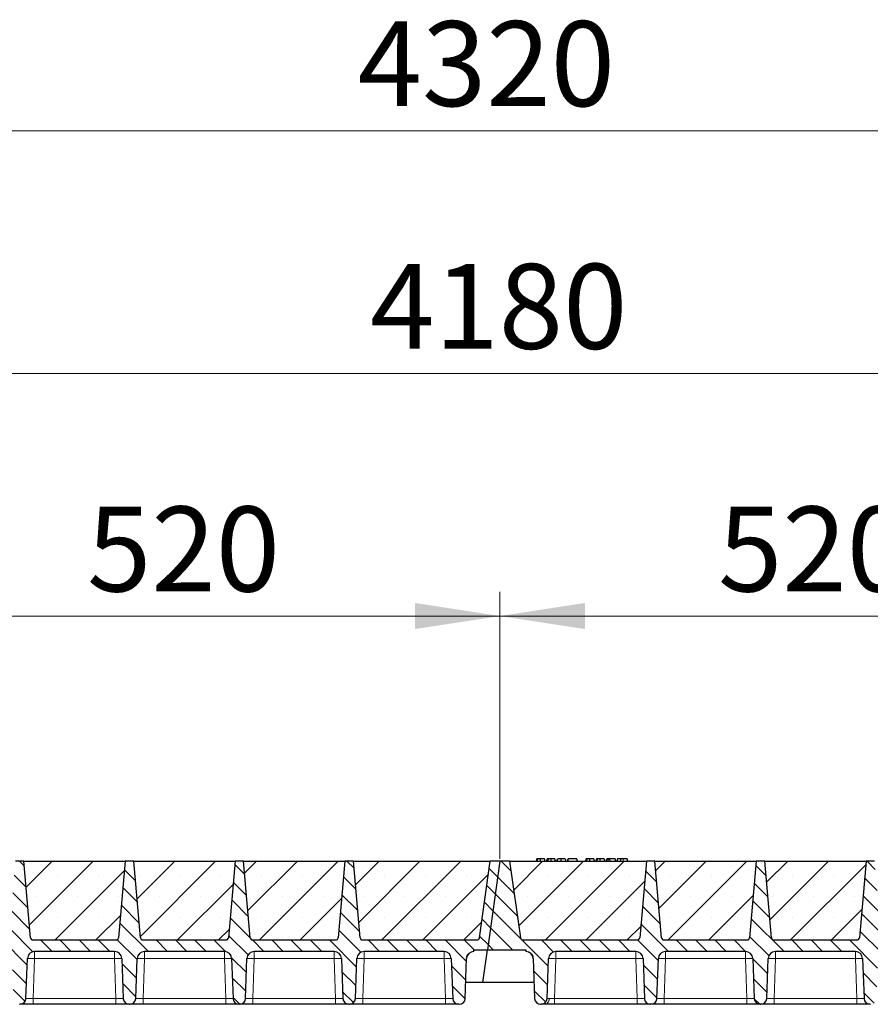
# Model space of a CAD drawing. Units: millimetres. Extents: x 0 to 420, y 0 to 297.
# Drawn here: x 247 to 282, y 207 to 247 of the extents above; entities that cross this region are included whole.
import ezdxf

# ---------------------------------------------------------------- set-up
doc = ezdxf.new("R2010")
doc.units = ezdxf.units.MM
doc.styles.add('SLDTEXTSTYLE0', font='TXT', dxfattribs={"width": 0.605})
doc.dimstyles.new('SLDDIMSTYLE0', dxfattribs={"dimtxt": 3.5, "dimasz": 3.5, "dimexe": 0, "dimexo": 0.0625, "dimgap": 0.875, "dimtad": 1, "dimlfac": 20, "dimrnd": 1e-09, "dimzin": 12, "dimdsep": 46, "dimtxsty": 'SLDTEXTSTYLE0', "dimsah": 1, "dimcen": 0.09, "dimadec": 0, "dimazin": 3, "dimtfac": 1, "dimtdec": 3, "dimtofl": 0, "dimtmove": 0, "dimatfit": 3, "dimfxl": 0, "dimfrac": 2, "dimtolj": 1, "dimtzin": 12, "dimarcsym": 0})
pattern_1 = [(135, (0, 0), (-0.396875, -0.396875), [])]

# ---------------------------------------------------------------- blocks, each defined once
blk = doc.blocks.new('_D_3')
at = {"color": 7, "linetype": 'Continuous', "lineweight": 0}
for p, q in [((240.594, 212.886), (240.594, 223.886)), ((266.594, 212.886), (266.594, 223.886)), ((240.594, 222.886), (266.594, 222.886))]:
    blk.add_line(p, q, dxfattribs=at)
at = {"color": 7, "linetype": 'Continuous', "lineweight": 18}
for points in [[(240.594, 222.886), (244.094, 222.348), (244.094, 223.425)], [(266.594, 222.886), (263.094, 223.425), (263.094, 222.348)]]:
    blk.add_solid(points, dxfattribs=at)
at = {"color": 7, "linetype": 'Continuous', "lineweight": 18, "insert": (249.583, 227.398), "char_height": 3.5, "attachment_point": 1, "style": 'SLDTEXTSTYLE0'}
blk.add_mtext('520', dxfattribs=at)
blk = doc.blocks.new('_D_4')
at = {"color": 7, "linetype": 'Continuous', "lineweight": 0}
for p, q in [((266.594, 212.886), (266.594, 223.886)), ((292.594, 212.886), (292.594, 223.886)), ((266.594, 222.886), (292.594, 222.886))]:
    blk.add_line(p, q, dxfattribs=at)
at = {"color": 7, "linetype": 'Continuous', "lineweight": 18}
for points in [[(266.594, 222.886), (270.094, 222.348), (270.094, 223.425)], [(292.594, 222.886), (289.094, 223.425), (289.094, 222.348)]]:
    blk.add_solid(points, dxfattribs=at)
at = {"color": 7, "linetype": 'Continuous', "lineweight": 18, "insert": (275.583, 227.398), "char_height": 3.5, "attachment_point": 1, "style": 'SLDTEXTSTYLE0'}
blk.add_mtext('520', dxfattribs=at)
blk = doc.blocks.new('_D_8')
at = {"color": 7, "linetype": 'Continuous', "lineweight": 0}
for p, q in [((162.094, 212.886), (162.094, 233.886)), ((371.094, 212.886), (371.094, 233.886)), ((371.094, 232.886), (162.094, 232.886))]:
    blk.add_line(p, q, dxfattribs=at)
at = {"color": 7, "linetype": 'Continuous', "lineweight": 18}
for points in [[(162.094, 232.886), (165.594, 232.348), (165.594, 233.425)], [(371.094, 232.886), (367.594, 233.425), (367.594, 232.348)]]:
    blk.add_solid(points, dxfattribs=at)
at = {"color": 7, "linetype": 'Continuous', "lineweight": 18, "insert": (261.247, 237.398), "char_height": 3.5, "attachment_point": 1, "style": 'SLDTEXTSTYLE0'}
blk.add_mtext('4180', dxfattribs=at)
blk = doc.blocks.new('_D_9')
at = {"color": 7, "linetype": 'Continuous', "lineweight": 0}
for p, q in [((158.081, 208.386), (158.081, 243.886)), ((374.081, 208.386), (374.081, 243.886)), ((158.081, 242.886), (374.081, 242.886))]:
    blk.add_line(p, q, dxfattribs=at)
at = {"color": 7, "linetype": 'Continuous', "lineweight": 18}
for points in [[(158.081, 242.886), (161.581, 242.348), (161.581, 243.425)], [(374.081, 242.886), (370.581, 243.425), (370.581, 242.348)]]:
    blk.add_solid(points, dxfattribs=at)
at = {"color": 7, "linetype": 'Continuous', "lineweight": 18, "insert": (260.734, 247.398), "char_height": 3.5, "attachment_point": 1, "style": 'SLDTEXTSTYLE0'}
blk.add_mtext('4320', dxfattribs=at)

msp = doc.modelspace()

# ---------------------------------------------------------------- hatches: boundary and pattern name
at = {"linetype": 'Continuous', "lineweight": 18}
h = msp.add_hatch(dxfattribs=at)
h.set_pattern_fill('DIN 201 Grauguss', scale=0.125, angle=90, style=0, pattern_type=2)
h.set_pattern_definition(pattern_1)
edge = h.paths.add_edge_path(flags=0)
edge.add_line((242.89697, 209.06091), (246.19065, 209.06091))
edge.add_arc((246.19065, 208.76091), 0.3, 2, 90, ccw=False)
edge.add_line((246.49047, 208.77138), (246.54788, 207.12719))
edge.add_arc((246.79773, 207.13591), 0.25, 182, 270)
edge.add_line((246.79773, 206.88591), (246.81489, 206.88591))
edge.add_arc((246.81489, 207.13591), 0.25, 270, 358)
edge.add_line((247.06474, 207.12719), (247.12215, 208.77138))
edge.add_arc((247.42197, 208.76091), 0.3, 90, 178, ccw=False)
edge.add_line((247.42197, 209.06091), (250.71565, 209.06091))
edge.add_arc((250.71565, 208.76091), 0.3, 2, 90, ccw=False)
edge.add_line((251.01547, 208.77138), (251.07288, 207.12719))
edge.add_arc((251.32273, 207.13591), 0.25, 182, 270)
edge.add_line((251.32273, 206.88591), (251.33989, 206.88591))
edge.add_arc((251.33989, 207.13591), 0.25, 270, 358)
edge.add_line((251.58974, 207.12719), (251.64715, 208.77138))
edge.add_arc((251.94697, 208.76091), 0.3, 90, 178, ccw=False)
edge.add_line((251.94697, 209.06091), (255.24065, 209.06091))
edge.add_arc((255.24065, 208.76091), 0.3, 2, 90, ccw=False)
edge.add_line((255.54047, 208.77138), (255.59788, 207.12719))
edge.add_arc((255.84773, 207.13591), 0.25, 182, 270)
edge.add_line((255.84773, 206.88591), (255.86489, 206.88591))
edge.add_arc((255.86489, 207.13591), 0.25, 270, 358)
edge.add_line((256.11474, 207.12719), (256.17215, 208.77138))
edge.add_arc((256.47197, 208.76091), 0.3, 90, 178, ccw=False)
edge.add_line((256.47197, 209.06091), (259.76565, 209.06091))
edge.add_arc((259.76565, 208.76091), 0.3, 2, 90, ccw=False)
edge.add_line((260.06547, 208.77138), (260.12288, 207.12719))
edge.add_arc((260.37273, 207.13591), 0.25, 182, 270)
edge.add_line((260.37273, 206.88591), (260.38989, 206.88591))
edge.add_arc((260.38989, 207.13591), 0.25, 270, 358)
edge.add_line((260.63974, 207.12719), (260.69715, 208.77138))
edge.add_arc((260.99697, 208.76091), 0.3, 90, 178, ccw=False)
edge.add_line((260.99697, 209.06091), (264.29065, 209.06091))
edge.add_arc((264.29065, 208.76091), 0.3, 2, 90, ccw=False)
edge.add_line((264.59047, 208.77138), (264.64788, 207.12719))
edge.add_arc((264.89773, 207.13591), 0.25, 182, 270)
edge.add_line((264.89773, 206.88591), (264.91489, 206.88591))
edge.add_arc((264.91489, 207.13591), 0.25, 270, 358)
edge.add_line((265.16474, 207.12719), (265.22215, 208.77138))
edge.add_arc((265.52197, 208.76091), 0.3, 90, 178, ccw=False)
edge.add_line((265.52197, 209.06091), (265.52197, 209.13591))
edge.add_line((265.52197, 209.13591), (266.08084, 209.13591))
edge.add_line((266.08084, 209.13591), (266.59381, 212.78591))
edge.add_line((266.59381, 212.78591), (266.19381, 212.78591))
edge.add_line((266.19381, 212.78591), (265.74915, 209.622))
edge.add_arc((265.65012, 209.63591), 0.1, 270, 352, ccw=False)
edge.add_line((265.65012, 209.53591), (260.93228, 209.53591))
edge.add_arc((260.93228, 209.63591), 0.1, 185, 270, ccw=False)
edge.add_line((260.83266, 209.6272), (260.55631, 212.78591))
edge.add_line((260.55631, 212.78591), (260.20631, 212.78591))
edge.add_line((260.20631, 212.78591), (259.92996, 209.6272))
edge.add_arc((259.83034, 209.63591), 0.1, 270, 355, ccw=False)
edge.add_line((259.83034, 209.53591), (256.40728, 209.53591))
edge.add_arc((256.40728, 209.63591), 0.1, 185, 270, ccw=False)
edge.add_line((256.30766, 209.6272), (256.03131, 212.78591))
edge.add_line((256.03131, 212.78591), (255.68131, 212.78591))
edge.add_line((255.68131, 212.78591), (255.40496, 209.6272))
edge.add_arc((255.30534, 209.63591), 0.1, 270, 355, ccw=False)
edge.add_line((255.30534, 209.53591), (251.88228, 209.53591))
edge.add_arc((251.88228, 209.63591), 0.1, 185, 270, ccw=False)
edge.add_line((251.78266, 209.6272), (251.50631, 212.78591))
edge.add_line((251.50631, 212.78591), (251.15631, 212.78591))
edge.add_line((251.15631, 212.78591), (250.87996, 209.6272))
edge.add_arc((250.78034, 209.63591), 0.1, 270, 355, ccw=False)
edge.add_line((250.78034, 209.53591), (247.35728, 209.53591))
edge.add_arc((247.35728, 209.63591), 0.1, 185, 270, ccw=False)
edge.add_line((247.25766, 209.6272), (246.98131, 212.78591))
edge.add_line((246.98131, 212.78591), (246.63131, 212.78591))
edge.add_line((246.63131, 212.78591), (246.35496, 209.6272))
edge.add_arc((246.25534, 209.63591), 0.1, 270, 355, ccw=False)
edge.add_line((246.25534, 209.53591), (241.5375, 209.53591))
edge.add_arc((241.5375, 209.63591), 0.1, 188, 270, ccw=False)
edge.add_line((241.43847, 209.622), (240.99381, 212.78591))
edge.add_line((240.99381, 212.78591), (240.59381, 212.78591))
edge.add_line((240.59381, 212.78591), (240.08084, 209.13591))
edge.add_line((240.08084, 209.13591), (241.66565, 209.13591))
edge.add_line((241.66565, 209.13591), (241.66565, 209.06091))
edge.add_arc((241.66565, 208.76091), 0.3, 2, 90, ccw=False)
edge.add_line((241.96547, 208.77138), (242.02288, 207.12719))
edge.add_arc((242.27273, 207.13591), 0.25, 182, 270)
edge.add_line((242.27273, 206.88591), (242.28989, 206.88591))
edge.add_arc((242.28989, 207.13591), 0.25, 270, 358)
edge.add_line((242.53974, 207.12719), (242.59715, 208.77138))
edge.add_arc((242.89697, 208.76091), 0.3, 90, 178, ccw=False)
h = msp.add_hatch(dxfattribs=at)
h.set_pattern_fill('SACNCR', scale=0.5, style=0)
edge = h.paths.add_edge_path(flags=0)
edge.add_line((246.98131, 212.78591), (247.25766, 209.6272))
edge.add_arc((247.35728, 209.63591), 0.1, 185, 270)
edge.add_line((247.35728, 209.53591), (250.78034, 209.53591))
edge.add_arc((250.78034, 209.63591), 0.1, 270, 355)
edge.add_line((250.87996, 209.6272), (251.15631, 212.78591))
edge.add_line((251.15631, 212.78591), (246.98131, 212.78591))
h = msp.add_hatch(dxfattribs=at)
h.set_pattern_fill('SACNCR', scale=0.5, style=0)
edge = h.paths.add_edge_path(flags=0)
edge.add_line((251.50631, 212.78591), (251.78266, 209.6272))
edge.add_arc((251.88228, 209.63591), 0.1, 185, 270)
edge.add_line((251.88228, 209.53591), (255.30534, 209.53591))
edge.add_arc((255.30534, 209.63591), 0.1, 270, 355)
edge.add_line((255.40496, 209.6272), (255.68131, 212.78591))
edge.add_line((255.68131, 212.78591), (251.50631, 212.78591))
h = msp.add_hatch(dxfattribs=at)
h.set_pattern_fill('SACNCR', scale=0.5, style=0)
edge = h.paths.add_edge_path(flags=0)
edge.add_line((256.03131, 212.78591), (256.30766, 209.6272))
edge.add_arc((256.40728, 209.63591), 0.1, 185, 270)
edge.add_line((256.40728, 209.53591), (259.83034, 209.53591))
edge.add_arc((259.83034, 209.63591), 0.1, 270, 355)
edge.add_line((259.92996, 209.6272), (260.20631, 212.78591))
edge.add_line((260.20631, 212.78591), (256.03131, 212.78591))
h = msp.add_hatch(dxfattribs=at)
h.set_pattern_fill('SACNCR', scale=0.5, style=0)
edge = h.paths.add_edge_path(flags=0)
edge.add_line((260.55631, 212.78591), (260.83266, 209.6272))
edge.add_arc((260.93228, 209.63591), 0.1, 185, 270)
edge.add_line((260.93228, 209.53591), (265.65012, 209.53591))
edge.add_arc((265.65012, 209.63591), 0.1, 270, 352)
edge.add_line((265.74915, 209.622), (266.19381, 212.78591))
edge.add_line((266.19381, 212.78591), (260.55631, 212.78591))
h = msp.add_hatch(dxfattribs=at)
h.set_pattern_fill('DIN 201 Grauguss', scale=0.125, angle=90, style=0, pattern_type=2)
h.set_pattern_definition(pattern_1)
edge = h.paths.add_edge_path(flags=0)
edge.add_line((268.89697, 209.06091), (272.19065, 209.06091))
edge.add_arc((272.19065, 208.76091), 0.3, 2, 90, ccw=False)
edge.add_line((272.49047, 208.77138), (272.54788, 207.12719))
edge.add_arc((272.79773, 207.13591), 0.25, 182, 270)
edge.add_line((272.79773, 206.88591), (272.81489, 206.88591))
edge.add_arc((272.81489, 207.13591), 0.25, 270, 358)
edge.add_line((273.06474, 207.12719), (273.12215, 208.77138))
edge.add_arc((273.42197, 208.76091), 0.3, 90, 178, ccw=False)
edge.add_line((273.42197, 209.06091), (276.71565, 209.06091))
edge.add_arc((276.71565, 208.76091), 0.3, 2, 90, ccw=False)
edge.add_line((277.01547, 208.77138), (277.07288, 207.12719))
edge.add_arc((277.32273, 207.13591), 0.25, 182, 270)
edge.add_line((277.32273, 206.88591), (277.33989, 206.88591))
edge.add_arc((277.33989, 207.13591), 0.25, 270, 358)
edge.add_line((277.58974, 207.12719), (277.64715, 208.77138))
edge.add_arc((277.94697, 208.76091), 0.3, 90, 178, ccw=False)
edge.add_line((277.94697, 209.06091), (281.24065, 209.06091))
edge.add_arc((281.24065, 208.76091), 0.3, 2, 90, ccw=False)
edge.add_line((281.54047, 208.77138), (281.59788, 207.12719))
edge.add_arc((281.84773, 207.13591), 0.25, 182, 270)
edge.add_line((281.84773, 206.88591), (281.86489, 206.88591))
edge.add_arc((281.86489, 207.13591), 0.25, 270, 358)
edge.add_line((282.11474, 207.12719), (282.17215, 208.77138))
edge.add_arc((282.47197, 208.76091), 0.3, 90, 178, ccw=False)
edge.add_line((282.47197, 209.06091), (285.76565, 209.06091))
edge.add_arc((285.76565, 208.76091), 0.3, 2, 90, ccw=False)
edge.add_line((286.06547, 208.77138), (286.12288, 207.12719))
edge.add_arc((286.37273, 207.13591), 0.25, 182, 270)
edge.add_line((286.37273, 206.88591), (286.38989, 206.88591))
edge.add_arc((286.38989, 207.13591), 0.25, 270, 358)
edge.add_line((286.63974, 207.12719), (286.69715, 208.77138))
edge.add_arc((286.99697, 208.76091), 0.3, 90, 178, ccw=False)
edge.add_line((286.99697, 209.06091), (290.29065, 209.06091))
edge.add_arc((290.29065, 208.76091), 0.3, 2, 90, ccw=False)
edge.add_line((290.59047, 208.77138), (290.64788, 207.12719))
edge.add_arc((290.89773, 207.13591), 0.25, 182, 270)
edge.add_line((290.89773, 206.88591), (290.91489, 206.88591))
edge.add_arc((290.91489, 207.13591), 0.25, 270, 358)
edge.add_line((291.16474, 207.12719), (291.22215, 208.77138))
edge.add_arc((291.52197, 208.76091), 0.3, 90, 178, ccw=False)
edge.add_line((291.52197, 209.06091), (291.52197, 209.13591))
edge.add_line((291.52197, 209.13591), (292.08084, 209.13591))
edge.add_line((292.08084, 209.13591), (292.59381, 212.78591))
edge.add_line((292.59381, 212.78591), (292.19381, 212.78591))
edge.add_line((292.19381, 212.78591), (291.74915, 209.622))
edge.add_arc((291.65012, 209.63591), 0.1, 270, 352, ccw=False)
edge.add_line((291.65012, 209.53591), (286.93228, 209.53591))
edge.add_arc((286.93228, 209.63591), 0.1, 185, 270, ccw=False)
edge.add_line((286.83266, 209.6272), (286.55631, 212.78591))
edge.add_line((286.55631, 212.78591), (286.20631, 212.78591))
edge.add_line((286.20631, 212.78591), (285.92996, 209.6272))
edge.add_arc((285.83034, 209.63591), 0.1, 270, 355, ccw=False)
edge.add_line((285.83034, 209.53591), (282.40728, 209.53591))
edge.add_arc((282.40728, 209.63591), 0.1, 185, 270, ccw=False)
edge.add_line((282.30766, 209.6272), (282.03131, 212.78591))
edge.add_line((282.03131, 212.78591), (281.68131, 212.78591))
edge.add_line((281.68131, 212.78591), (281.40496, 209.6272))
edge.add_arc((281.30534, 209.63591), 0.1, 270, 355, ccw=False)
edge.add_line((281.30534, 209.53591), (277.88228, 209.53591))
edge.add_arc((277.88228, 209.63591), 0.1, 185, 270, ccw=False)
edge.add_line((277.78266, 209.6272), (277.50631, 212.78591))
edge.add_line((277.50631, 212.78591), (277.15631, 212.78591))
edge.add_line((277.15631, 212.78591), (276.87996, 209.6272))
edge.add_arc((276.78034, 209.63591), 0.1, 270, 355, ccw=False)
edge.add_line((276.78034, 209.53591), (273.35728, 209.53591))
edge.add_arc((273.35728, 209.63591), 0.1, 185, 270, ccw=False)
edge.add_line((273.25766, 209.6272), (272.98131, 212.78591))
edge.add_line((272.98131, 212.78591), (272.63131, 212.78591))
edge.add_line((272.63131, 212.78591), (272.35496, 209.6272))
edge.add_arc((272.25534, 209.63591), 0.1, 270, 355, ccw=False)
edge.add_line((272.25534, 209.53591), (267.5375, 209.53591))
edge.add_arc((267.5375, 209.63591), 0.1, 188, 270, ccw=False)
edge.add_line((267.43847, 209.622), (266.99381, 212.78591))
edge.add_line((266.99381, 212.78591), (266.59381, 212.78591))
edge.add_line((266.59381, 212.78591), (266.08084, 209.13591))
edge.add_line((266.08084, 209.13591), (267.66565, 209.13591))
edge.add_line((267.66565, 209.13591), (267.66565, 209.06091))
edge.add_arc((267.66565, 208.76091), 0.3, 2, 90, ccw=False)
edge.add_line((267.96547, 208.77138), (268.02288, 207.12719))
edge.add_arc((268.27273, 207.13591), 0.25, 182, 270)
edge.add_line((268.27273, 206.88591), (268.28989, 206.88591))
edge.add_arc((268.28989, 207.13591), 0.25, 270, 358)
edge.add_line((268.53974, 207.12719), (268.59715, 208.77138))
edge.add_arc((268.89697, 208.76091), 0.3, 90, 178, ccw=False)
h = msp.add_hatch(dxfattribs=at)
h.set_pattern_fill('SACNCR', scale=0.5, style=0)
edge = h.paths.add_edge_path(flags=0)
edge.add_line((266.99381, 212.78591), (267.43847, 209.622))
edge.add_arc((267.5375, 209.63591), 0.1, 188, 270)
edge.add_line((267.5375, 209.53591), (272.25534, 209.53591))
edge.add_arc((272.25534, 209.63591), 0.1, 270, 355)
edge.add_line((272.35496, 209.6272), (272.63131, 212.78591))
edge.add_line((272.63131, 212.78591), (266.99381, 212.78591))
h = msp.add_hatch(dxfattribs=at)
h.set_pattern_fill('SACNCR', scale=0.5, style=0)
edge = h.paths.add_edge_path(flags=0)
edge.add_line((272.98131, 212.78591), (273.25766, 209.6272))
edge.add_arc((273.35728, 209.63591), 0.1, 185, 270)
edge.add_line((273.35728, 209.53591), (276.78034, 209.53591))
edge.add_arc((276.78034, 209.63591), 0.1, 270, 355)
edge.add_line((276.87996, 209.6272), (277.15631, 212.78591))
edge.add_line((277.15631, 212.78591), (272.98131, 212.78591))
h = msp.add_hatch(dxfattribs=at)
h.set_pattern_fill('SACNCR', scale=0.5, style=0)
edge = h.paths.add_edge_path(flags=0)
edge.add_line((277.50631, 212.78591), (277.78266, 209.6272))
edge.add_arc((277.88228, 209.63591), 0.1, 185, 270)
edge.add_line((277.88228, 209.53591), (281.30534, 209.53591))
edge.add_arc((281.30534, 209.63591), 0.1, 270, 355)
edge.add_line((281.40496, 209.6272), (281.68131, 212.78591))
edge.add_line((281.68131, 212.78591), (277.50631, 212.78591))

# ---------------------------------------------------------------- linework, layer by layer
at = {"color": 7, "linetype": 'Continuous', "lineweight": 25}
for p, q in [((246.98131, 212.78591), (246.63131, 212.78591)), ((246.98131, 212.78591), (251.15631, 212.78591)), ((247.25766, 209.6272), (246.98131, 212.78591)), ((251.15631, 212.78591), (250.87996, 209.6272)), ((251.50631, 212.78591), (251.15631, 212.78591)), ((251.50631, 212.78591), (255.68131, 212.78591)), ((251.78266, 209.6272), (251.50631, 212.78591)), ((255.68131, 212.78591), (255.40496, 209.6272)), ((256.03131, 212.78591), (255.68131, 212.78591)), ((256.03131, 212.78591), (260.20631, 212.78591)), ((256.30766, 209.6272), (256.03131, 212.78591)), ((260.20631, 212.78591), (259.92996, 209.6272)), ((260.55631, 212.78591), (260.20631, 212.78591)), ((260.55631, 212.78591), (266.19381, 212.78591)), ((260.83266, 209.6272), (260.55631, 212.78591)), ((265.74915, 209.622), (266.19381, 212.78591)), ((266.59381, 212.78591), (266.08084, 209.13591)), ((266.59381, 212.78591), (266.19381, 212.78591)), ((266.99381, 212.78591), (266.59381, 212.78591)), ((266.99381, 212.78591), (272.63131, 212.78591)), ((266.99381, 212.78591), (267.43847, 209.622)), ((268.11303, 212.88591), (268.08624, 212.78591)), ((268.1393, 212.78591), (268.16198, 212.88591)), ((268.45931, 212.78591), (268.43251, 212.88591)), ((268.54082, 212.88591), (268.51403, 212.78591)), ((268.56709, 212.78591), (268.58977, 212.88591)), ((268.8871, 212.78591), (268.8603, 212.88591)), ((268.94181, 212.78591), (268.96862, 212.88591)), ((268.94652, 212.78591), (268.97641, 212.88591)), ((269.11451, 212.78591), (269.11435, 212.88591)), ((269.2881, 212.88591), (269.31489, 212.78591)), ((269.4042, 212.88591), (269.3774, 212.78591)), ((269.3852, 212.78591), (269.41199, 212.88591)), ((269.41199, 212.88591), (269.4042, 212.88591)), ((269.77043, 212.88591), (269.41199, 212.88591)), ((269.79723, 212.78591), (269.77043, 212.88591)), ((270.1429, 212.88591), (270.11611, 212.78591)), ((270.16917, 212.78591), (270.19185, 212.88591)), ((270.48918, 212.78591), (270.46238, 212.88591)), ((270.57069, 212.88591), (270.5439, 212.78591)), ((270.59696, 212.78591), (270.61964, 212.88591)), ((270.91697, 212.78591), (270.89017, 212.88591)), ((270.97169, 212.78591), (270.99849, 212.88591)), ((271.06862, 212.88591), (270.99849, 212.88591)), ((271.04182, 212.78591), (271.06862, 212.88591)), ((271.12742, 212.88591), (271.06862, 212.88591)), ((271.14328, 212.78591), (271.12742, 212.88591)), ((271.34134, 212.88591), (271.12742, 212.88591)), ((271.36814, 212.78591), (271.34134, 212.88591)), ((271.43407, 212.88591), (271.40727, 212.78591)), ((271.83926, 212.88591), (271.67015, 212.88591)), ((271.86606, 212.78591), (271.83926, 212.88591)), ((272.63131, 212.78591), (272.35496, 209.6272)), ((272.98131, 212.78591), (272.63131, 212.78591)), ((272.98131, 212.78591), (277.15631, 212.78591)), ((273.25766, 209.6272), (272.98131, 212.78591)), ((277.15631, 212.78591), (276.87996, 209.6272)), ((277.50631, 212.78591), (277.15631, 212.78591)), ((277.50631, 212.78591), (281.68131, 212.78591)), ((277.78266, 209.6272), (277.50631, 212.78591)), ((281.68131, 212.78591), (281.40496, 209.6272)), ((282.03131, 212.78591), (281.68131, 212.78591)), ((247.35728, 209.53591), (250.78034, 209.53591)), ((251.88228, 209.53591), (255.30534, 209.53591)), ((256.36394, 209.54681), (256.37228, 209.54224)), ((256.40728, 209.53591), (259.83034, 209.53591)), ((260.88894, 209.54681), (260.89728, 209.54224)), ((260.93228, 209.53591), (265.65012, 209.53591)), ((267.5375, 209.53591), (272.25534, 209.53591)), ((273.31394, 209.54681), (273.32228, 209.54224)), ((273.35728, 209.53591), (276.78034, 209.53591)), ((277.88228, 209.53591), (281.30534, 209.53591)), ((250.71565, 209.06091), (247.42197, 209.06091)), ((255.24065, 209.06091), (251.94697, 209.06091)), ((259.76565, 209.06091), (256.47197, 209.06091)), ((264.29065, 209.06091), (260.99697, 209.06091)), ((265.52197, 209.13591), (266.08084, 209.13591)), ((265.52197, 209.06091), (265.52197, 209.13591)), ((265.89111, 207.78591), (266.08084, 209.13591)), ((266.08084, 209.13591), (267.66565, 209.13591)), ((267.66565, 209.13591), (267.66565, 209.06091)), ((272.19065, 209.06091), (268.89697, 209.06091)), ((276.71565, 209.06091), (273.42197, 209.06091)), ((281.24065, 209.06091), (277.94697, 209.06091)), ((247.06474, 207.12719), (247.12215, 208.77138)), ((251.01547, 208.77138), (251.07288, 207.12719)), ((251.58974, 207.12719), (251.64715, 208.77138)), ((255.54047, 208.77138), (255.59788, 207.12719)), ((256.11474, 207.12719), (256.17215, 208.77138)), ((260.06547, 208.77138), (260.12288, 207.12719)), ((260.63974, 207.12719), (260.69715, 208.77138)), ((264.59047, 208.77138), (264.64788, 207.12719)), ((265.16474, 207.12719), (265.22215, 208.77138)), ((267.96547, 208.77138), (268.02288, 207.12719)), ((268.53974, 207.12719), (268.59715, 208.77138)), ((272.49047, 208.77138), (272.54788, 207.12719)), ((273.06474, 207.12719), (273.12215, 208.77138)), ((277.01547, 208.77138), (277.07288, 207.12719)), ((277.58974, 207.12719), (277.64715, 208.77138)), ((281.54047, 208.77138), (281.59788, 207.12719)), ((265.89111, 207.78591), (265.18774, 207.78591)), ((267.99988, 207.78591), (265.89111, 207.78591)), ((246.79773, 206.88591), (246.81489, 206.88591)), ((250.77307, 206.88591), (247.36455, 206.88591)), ((251.32273, 206.88591), (251.33989, 206.88591)), ((255.29807, 206.88591), (251.88955, 206.88591)), ((255.84773, 206.88591), (255.86489, 206.88591)), ((259.82307, 206.88591), (256.41455, 206.88591)), ((260.37273, 206.88591), (260.38989, 206.88591)), ((264.34807, 206.88591), (260.93955, 206.88591)), ((264.89773, 206.88591), (264.91489, 206.88591)), ((268.27273, 206.88591), (268.28989, 206.88591)), ((272.24807, 206.88591), (268.83955, 206.88591)), ((272.79773, 206.88591), (272.81489, 206.88591)), ((276.77307, 206.88591), (273.36455, 206.88591)), ((277.32273, 206.88591), (277.33989, 206.88591)), ((281.29807, 206.88591), (277.88955, 206.88591)), ((281.84773, 206.88591), (281.86489, 206.88591))]:
    msp.add_line(p, q, dxfattribs=at)
at = {"color": 8, "linetype": 'Continuous', "lineweight": 18}
for p, q in [((271.67016, 212.78591), (271.67015, 212.88591)), ((247.42197, 209.06091), (247.42197, 208.77138)), ((250.71565, 209.06091), (250.71565, 208.77138)), ((251.94697, 209.06091), (251.94697, 208.77138)), ((255.24065, 209.06091), (255.24065, 208.77138)), ((256.47197, 209.06091), (256.47197, 208.77138)), ((259.76565, 209.06091), (259.76565, 208.77138)), ((260.99697, 209.06091), (260.99697, 208.77138)), ((264.29065, 209.06091), (264.29065, 208.77138)), ((268.89697, 209.06091), (268.89697, 208.77138)), ((272.19065, 209.06091), (272.19065, 208.77138)), ((273.42197, 209.06091), (273.42197, 208.77138)), ((276.71565, 209.06091), (276.71565, 208.77138)), ((277.94697, 209.06091), (277.94697, 208.77138)), ((281.24065, 209.06091), (281.24065, 208.77138)), ((247.42197, 208.77138), (247.36455, 207.12719)), ((250.71565, 208.77138), (247.42197, 208.77138)), ((250.77307, 207.12719), (250.71565, 208.77138)), ((251.94697, 208.77138), (251.88955, 207.12719)), ((255.24065, 208.77138), (251.94697, 208.77138)), ((255.29807, 207.12719), (255.24065, 208.77138)), ((256.47197, 208.77138), (256.41455, 207.12719)), ((259.76565, 208.77138), (256.47197, 208.77138)), ((259.82307, 207.12719), (259.76565, 208.77138)), ((260.99697, 208.77138), (260.93955, 207.12719)), ((264.29065, 208.77138), (260.99697, 208.77138)), ((264.34807, 207.12719), (264.29065, 208.77138)), ((268.89697, 208.77138), (268.83955, 207.12719)), ((272.19065, 208.77138), (268.89697, 208.77138)), ((272.24807, 207.12719), (272.19065, 208.77138)), ((273.42197, 208.77138), (273.36455, 207.12719)), ((276.71565, 208.77138), (273.42197, 208.77138)), ((276.77307, 207.12719), (276.71565, 208.77138)), ((277.94697, 208.77138), (277.88955, 207.12719)), ((281.24065, 208.77138), (277.94697, 208.77138)), ((281.29807, 207.12719), (281.24065, 208.77138)), ((247.36455, 206.88591), (247.36455, 207.12719)), ((250.77307, 207.12719), (247.36455, 207.12719)), ((250.77307, 206.88591), (250.77307, 207.12719)), ((251.88955, 206.88591), (251.88955, 207.12719)), ((255.29807, 207.12719), (251.88955, 207.12719)), ((255.29807, 206.88591), (255.29807, 207.12719)), ((256.41455, 206.88591), (256.41455, 207.12719)), ((259.82307, 207.12719), (256.41455, 207.12719)), ((259.82307, 206.88591), (259.82307, 207.12719)), ((260.93955, 206.88591), (260.93955, 207.12719)), ((264.34807, 207.12719), (260.93955, 207.12719)), ((264.34807, 206.88591), (264.34807, 207.12719)), ((268.83955, 206.88591), (268.83955, 207.12719)), ((272.24807, 207.12719), (268.83955, 207.12719)), ((272.24807, 206.88591), (272.24807, 207.12719)), ((273.36455, 206.88591), (273.36455, 207.12719)), ((276.77307, 207.12719), (273.36455, 207.12719)), ((276.77307, 206.88591), (276.77307, 207.12719)), ((277.88955, 206.88591), (277.88955, 207.12719)), ((281.29807, 207.12719), (277.88955, 207.12719)), ((281.29807, 206.88591), (281.29807, 207.12719))]:
    msp.add_line(p, q, dxfattribs=at)
at = {"color": 7, "linetype": 'Continuous', "lineweight": 25, "flags": 128}
for points in [[(268.27249, 212.78591), (268.27245, 212.83591), (268.27241, 212.88591)], [(268.70028, 212.78591), (268.70024, 212.83591), (268.7002, 212.88591)], [(270.30236, 212.78591), (270.30232, 212.83591), (270.30228, 212.88591)], [(270.73015, 212.78591), (270.73011, 212.83591), (270.73007, 212.88591)], [(271.56599, 212.78591), (271.57034, 212.83591), (271.57469, 212.88591)]]:
    msp.add_lwpolyline(points, dxfattribs=at)
at = {"color": 8, "linetype": 'Continuous', "lineweight": 18, "flags": 128}
msp.add_lwpolyline([(268.45084, 206.88591), (268.48426, 206.89042), (268.51647, 206.90378), (268.54632, 206.92551), (268.57272, 206.95483), (268.59473, 206.99068), (268.61155, 207.03176), (268.62257, 207.0766), (268.6274, 207.12358)], dxfattribs=at)
at = {"color": 7, "linetype": 'Continuous', "lineweight": 25}
for centre, radius, start, end in [((247.35728, 209.63591), 0.1, 185, 270), ((250.78034, 209.63591), 0.1, 270, 355), ((251.88228, 209.63591), 0.1, 185, 270), ((255.30534, 209.63591), 0.1, 270, 355), ((256.40728, 209.63591), 0.1, 185, 270), ((259.83034, 209.63591), 0.1, 270, 355), ((260.93228, 209.63591), 0.1, 185, 270), ((265.65012, 209.63591), 0.1, 270, 352), ((267.5375, 209.63591), 0.1, 188, 270), ((272.25534, 209.63591), 0.1, 270, 355), ((273.35728, 209.63591), 0.1, 185, 270), ((276.78034, 209.63591), 0.1, 270, 355), ((277.88228, 209.63591), 0.1, 185, 270), ((281.30534, 209.63591), 0.1, 270, 355), ((247.42197, 208.76091), 0.3, 90, 178), ((250.71565, 208.76091), 0.3, 2, 90), ((251.94697, 208.76091), 0.3, 90, 178), ((255.24065, 208.76091), 0.3, 2, 90), ((256.47197, 208.76091), 0.3, 90, 178), ((259.76565, 208.76091), 0.3, 2, 90), ((260.99697, 208.76091), 0.3, 90, 178), ((264.29065, 208.76091), 0.3, 2, 90), ((265.52197, 208.76091), 0.3, 90, 178), ((267.66565, 208.76091), 0.3, 2, 90), ((268.89697, 208.76091), 0.3, 90, 178), ((272.19065, 208.76091), 0.3, 2, 90), ((273.42197, 208.76091), 0.3, 90, 178), ((276.71565, 208.76091), 0.3, 2, 90), ((277.94697, 208.76091), 0.3, 90, 178), ((281.24065, 208.76091), 0.3, 2, 90), ((246.81489, 207.13591), 0.25, 270, 358), ((251.32273, 207.13591), 0.25, 182, 270), ((251.33989, 207.13591), 0.25, 270, 358), ((255.84773, 207.13591), 0.25, 182, 270), ((255.86489, 207.13591), 0.25, 270, 358), ((260.37273, 207.13591), 0.25, 182, 270), ((260.38989, 207.13591), 0.25, 270, 358), ((264.89773, 207.13591), 0.25, 182, 270), ((264.91489, 207.13591), 0.25, 270, 358), ((268.27273, 207.13591), 0.25, 182, 270), ((268.28989, 207.13591), 0.25, 270, 358), ((272.79773, 207.13591), 0.25, 182, 270), ((272.81489, 207.13591), 0.25, 270, 358), ((277.32273, 207.13591), 0.25, 182, 270), ((277.33989, 207.13591), 0.25, 270, 358), ((281.84773, 207.13591), 0.25, 182, 270)]:
    msp.add_arc(centre, radius, start, end, dxfattribs=at)
at = {"color": 8, "linetype": 'Continuous', "lineweight": 18}
for centre in [(247.27206, 206.62063), (250.86556, 206.62063), (251.79706, 206.62063), (255.39056, 206.62063), (256.32206, 206.62063), (259.91556, 206.62063), (260.84706, 206.62063), (264.44056, 206.62063), (268.74706, 206.62063), (272.34056, 206.62063), (273.27206, 206.62063), (276.86556, 206.62063), (277.79706, 206.62063), (281.39056, 206.62063)]:
    msp.add_arc(centre, 2.15597, 86.012899, 93.987101, dxfattribs=at)
at = {"color": 7, "linetype": 'Continuous', "lineweight": 25}
for points, knots in [([(268.16198, 212.88591), (268.14873, 212.88591), (268.12464, 212.88591), (268.11489, 212.88591), (268.11365, 212.88591), (268.11303, 212.88591)], [0, 0, 0, 0, 0.3775863, 0.68660419, 1, 1, 1, 1]), ([(268.27241, 212.88591), (268.25747, 212.88591), (268.22742, 212.88591), (268.18805, 212.88591), (268.17054, 212.88591), (268.16198, 212.88591)], [0, 0, 0, 0, 0.33548889, 0.67494377, 1, 1, 1, 1]), ([(268.43251, 212.88591), (268.43132, 212.88591), (268.42911, 212.88591), (268.40576, 212.88591), (268.36968, 212.88591), (268.33259, 212.88591), (268.29742, 212.88591), (268.27797, 212.88591), (268.27241, 212.88591)], [0, 0, 0, 0, 0.322922926, 0.598005062, 0.722648968, 0.848619058, 0.956644043, 1, 1, 1, 1]), ([(268.58977, 212.88591), (268.57652, 212.88591), (268.55243, 212.88591), (268.54268, 212.88591), (268.54145, 212.88591), (268.54082, 212.88591)], [0, 0, 0, 0, 0.3775863, 0.68660419, 1, 1, 1, 1]), ([(268.7002, 212.88591), (268.68526, 212.88591), (268.65521, 212.88591), (268.61584, 212.88591), (268.59833, 212.88591), (268.58977, 212.88591)], [0, 0, 0, 0, 0.33548889, 0.67494377, 1, 1, 1, 1]), ([(268.8603, 212.88591), (268.85911, 212.88591), (268.8569, 212.88591), (268.83356, 212.88591), (268.79747, 212.88591), (268.76039, 212.88591), (268.72521, 212.88591), (268.70577, 212.88591), (268.7002, 212.88591)], [0, 0, 0, 0, 0.32292293, 0.59800506, 0.72264897, 0.84861906, 0.95664404, 1, 1, 1, 1]), ([(269.11435, 212.88591), (269.0982, 212.88591), (269.0657, 212.88591), (269.02566, 212.88591), (268.99507, 212.88591), (268.98128, 212.88591), (268.97752, 212.88591), (268.97641, 212.88591)], [0, 0, 0, 0, 0.21541474, 0.43313663, 0.61778347, 0.88673179, 1, 1, 1, 1]), ([(269.2881, 212.88591), (269.28696, 212.88591), (269.28485, 212.88591), (269.26323, 212.88591), (269.22175, 212.88591), (269.17683, 212.88591), (269.13718, 212.88591), (269.11731, 212.88591), (269.11435, 212.88591)], [0, 0, 0, 0, 0.30530136, 0.56525074, 0.70904213, 0.85359439, 0.97821264, 1, 1, 1, 1]), ([(270.19185, 212.88591), (270.1786, 212.88591), (270.15451, 212.88591), (270.14476, 212.88591), (270.14352, 212.88591), (270.1429, 212.88591)], [0, 0, 0, 0, 0.3775863, 0.68660419, 1, 1, 1, 1]), ([(270.30228, 212.88591), (270.28734, 212.88591), (270.25729, 212.88591), (270.21792, 212.88591), (270.20041, 212.88591), (270.19185, 212.88591)], [0, 0, 0, 0, 0.33548889, 0.67494377, 1, 1, 1, 1]), ([(270.46238, 212.88591), (270.46119, 212.88591), (270.45898, 212.88591), (270.43563, 212.88591), (270.39955, 212.88591), (270.36246, 212.88591), (270.32729, 212.88591), (270.30784, 212.88591), (270.30228, 212.88591)], [0, 0, 0, 0, 0.32292293, 0.59800506, 0.72264897, 0.84861906, 0.95664404, 1, 1, 1, 1]), ([(270.61964, 212.88591), (270.60639, 212.88591), (270.5823, 212.88591), (270.57255, 212.88591), (270.57132, 212.88591), (270.57069, 212.88591)], [0, 0, 0, 0, 0.3775863, 0.68660419, 1, 1, 1, 1]), ([(270.73007, 212.88591), (270.71513, 212.88591), (270.68508, 212.88591), (270.64571, 212.88591), (270.6282, 212.88591), (270.61964, 212.88591)], [0, 0, 0, 0, 0.33548889, 0.67494377, 1, 1, 1, 1]), ([(270.89017, 212.88591), (270.88898, 212.88591), (270.88677, 212.88591), (270.86343, 212.88591), (270.82734, 212.88591), (270.79026, 212.88591), (270.75508, 212.88591), (270.73564, 212.88591), (270.73007, 212.88591)], [0, 0, 0, 0, 0.32292293, 0.59800506, 0.72264897, 0.84861906, 0.95664404, 1, 1, 1, 1]), ([(271.57469, 212.88591), (271.55551, 212.88591), (271.51849, 212.88591), (271.47311, 212.88591), (271.43899, 212.88591), (271.43581, 212.88591), (271.43407, 212.88591)], [0, 0, 0, 0, 0.18630212, 0.35937885, 0.64842263, 1, 1, 1, 1]), ([(271.67015, 212.88591), (271.6598, 212.88591), (271.63863, 212.88591), (271.60648, 212.88591), (271.58533, 212.88591), (271.57469, 212.88591)], [0, 0, 0, 0, 0.32227377, 0.65896106, 1, 1, 1, 1]), ([(247.29713, 209.5561), (247.29719, 209.55604), (247.30388, 209.54925), (247.31312, 209.54573), (247.32228, 209.54224)], [0, 0, 0, 0, 0.00838494, 1, 1, 1, 1]), ([(251.82213, 209.5561), (251.82219, 209.55604), (251.82888, 209.54925), (251.83812, 209.54573), (251.84728, 209.54224)], [0, 0, 0, 0, 0.00838494, 1, 1, 1, 1]), ([(256.34713, 209.5561), (256.34719, 209.55604), (256.35013, 209.55305), (256.35418, 209.5515), (256.35816, 209.54998)], [0, 0, 0, 0, 0.01907536, 1, 1, 1, 1]), ([(260.87213, 209.5561), (260.87219, 209.55604), (260.87498, 209.5532), (260.87883, 209.55172), (260.88261, 209.55028)], [0, 0, 0, 0, 0.020079579, 1, 1, 1, 1]), ([(273.29713, 209.5561), (273.29719, 209.55604), (273.29999, 209.55319), (273.30385, 209.55171), (273.30764, 209.55026)], [0, 0, 0, 0, 0.020019816, 1, 1, 1, 1]), ([(277.82213, 209.5561), (277.82219, 209.55604), (277.82888, 209.54925), (277.83812, 209.54573), (277.84728, 209.54224)], [0, 0, 0, 0, 0.00838494, 1, 1, 1, 1]), ([(265.21801, 208.83245), (265.23448, 208.87294), (265.25439, 208.92187), (265.29728, 208.9602), (265.30468, 208.96682)], [0, 0, 0, 0, 0.82744299, 1, 1, 1, 1]), ([(267.77393, 209.04069), (267.79991, 209.02952), (267.83253, 209.01549), (267.85722, 208.99116), (267.86225, 208.9862)], [0, 0, 0, 0, 0.7964035, 1, 1, 1, 1]), ([(267.87043, 208.97854), (267.88229, 208.96815), (267.93012, 208.92626), (267.95266, 208.87272), (267.96961, 208.83245)], [0, 0, 0, 0, 0.2480189, 1, 1, 1, 1]), ([(247.36455, 206.88591), (247.33101, 206.88591), (247.26193, 206.88591), (247.15947, 206.88591), (247.06096, 206.88591), (246.97309, 206.88591), (246.90161, 206.88591), (246.85091, 206.88591), (246.82034, 206.88591), (246.81667, 206.88591), (246.81489, 206.88591)], [0, 0, 0, 0, 0.1165618, 0.24006817, 0.36867823, 0.5, 0.63132177, 0.75993183, 0.8834382, 1, 1, 1, 1]), ([(251.32273, 206.88591), (251.32095, 206.88591), (251.31728, 206.88591), (251.28671, 206.88591), (251.23601, 206.88591), (251.16453, 206.88591), (251.07666, 206.88591), (250.97815, 206.88591), (250.87569, 206.88591), (250.80661, 206.88591), (250.77307, 206.88591)], [0, 0, 0, 0, 0.116561804, 0.240068166, 0.368678233, 0.5, 0.631321767, 0.759931834, 0.883438196, 1, 1, 1, 1]), ([(251.88955, 206.88591), (251.85601, 206.88591), (251.78693, 206.88591), (251.68447, 206.88591), (251.58596, 206.88591), (251.49809, 206.88591), (251.42661, 206.88591), (251.37591, 206.88591), (251.34534, 206.88591), (251.34167, 206.88591), (251.33989, 206.88591)], [0, 0, 0, 0, 0.1165618, 0.24006817, 0.36867823, 0.5, 0.63132177, 0.75993183, 0.8834382, 1, 1, 1, 1]), ([(255.84773, 206.88591), (255.84595, 206.88591), (255.84228, 206.88591), (255.81171, 206.88591), (255.76101, 206.88591), (255.68953, 206.88591), (255.60166, 206.88591), (255.50315, 206.88591), (255.40069, 206.88591), (255.33161, 206.88591), (255.29807, 206.88591)], [0, 0, 0, 0, 0.1165618, 0.24006817, 0.36867823, 0.5, 0.63132177, 0.75993183, 0.8834382, 1, 1, 1, 1]), ([(256.41455, 206.88591), (256.38101, 206.88591), (256.31193, 206.88591), (256.20947, 206.88591), (256.11096, 206.88591), (256.02309, 206.88591), (255.95161, 206.88591), (255.90091, 206.88591), (255.87034, 206.88591), (255.86667, 206.88591), (255.86489, 206.88591)], [0, 0, 0, 0, 0.1165618, 0.24006817, 0.36867823, 0.5, 0.63132177, 0.75993183, 0.8834382, 1, 1, 1, 1]), ([(260.37273, 206.88591), (260.37095, 206.88591), (260.36728, 206.88591), (260.33671, 206.88591), (260.28601, 206.88591), (260.21453, 206.88591), (260.12666, 206.88591), (260.02815, 206.88591), (259.92569, 206.88591), (259.85661, 206.88591), (259.82307, 206.88591)], [0, 0, 0, 0, 0.1165618, 0.24006817, 0.36867823, 0.5, 0.63132177, 0.75993183, 0.8834382, 1, 1, 1, 1]), ([(260.93955, 206.88591), (260.90601, 206.88591), (260.83693, 206.88591), (260.73447, 206.88591), (260.63596, 206.88591), (260.54809, 206.88591), (260.47661, 206.88591), (260.42591, 206.88591), (260.39534, 206.88591), (260.39167, 206.88591), (260.38989, 206.88591)], [0, 0, 0, 0, 0.1165618, 0.24006817, 0.36867823, 0.5, 0.63132177, 0.75993183, 0.8834382, 1, 1, 1, 1]), ([(264.89773, 206.88591), (264.89595, 206.88591), (264.89228, 206.88591), (264.86171, 206.88591), (264.81101, 206.88591), (264.73953, 206.88591), (264.65166, 206.88591), (264.55315, 206.88591), (264.45069, 206.88591), (264.38161, 206.88591), (264.34807, 206.88591)], [0, 0, 0, 0, 0.1165618, 0.24006817, 0.36867823, 0.5, 0.63132177, 0.75993183, 0.8834382, 1, 1, 1, 1]), ([(268.45084, 206.88591), (268.42705, 206.88591), (268.37901, 206.88591), (268.32881, 206.88591), (268.29591, 206.88591), (268.29188, 206.88591), (268.28989, 206.88591)], [0, 0, 0, 0, 0.24752735, 0.49991924, 0.75235392, 1, 1, 1, 1]), ([(268.83955, 206.88591), (268.8039, 206.88591), (268.73191, 206.88591), (268.62796, 206.88591), (268.53119, 206.88591), (268.47745, 206.88591), (268.45084, 206.88591)], [0, 0, 0, 0, 0.24764608, 0.50008076, 0.75247265, 1, 1, 1, 1]), ([(272.79773, 206.88591), (272.79595, 206.88591), (272.79228, 206.88591), (272.76171, 206.88591), (272.71101, 206.88591), (272.63953, 206.88591), (272.55166, 206.88591), (272.45315, 206.88591), (272.35069, 206.88591), (272.28161, 206.88591), (272.24807, 206.88591)], [0, 0, 0, 0, 0.1165618, 0.24006817, 0.36867823, 0.5, 0.63132177, 0.75993183, 0.8834382, 1, 1, 1, 1]), ([(273.36455, 206.88591), (273.33101, 206.88591), (273.26193, 206.88591), (273.15947, 206.88591), (273.06096, 206.88591), (272.97309, 206.88591), (272.90161, 206.88591), (272.85091, 206.88591), (272.82034, 206.88591), (272.81667, 206.88591), (272.81489, 206.88591)], [0, 0, 0, 0, 0.1165618, 0.24006817, 0.36867823, 0.5, 0.63132177, 0.75993183, 0.8834382, 1, 1, 1, 1]), ([(277.32273, 206.88591), (277.32095, 206.88591), (277.31728, 206.88591), (277.28671, 206.88591), (277.23601, 206.88591), (277.16453, 206.88591), (277.07666, 206.88591), (276.97815, 206.88591), (276.87569, 206.88591), (276.80661, 206.88591), (276.77307, 206.88591)], [0, 0, 0, 0, 0.116561804, 0.240068166, 0.368678233, 0.5, 0.631321767, 0.759931834, 0.883438196, 1, 1, 1, 1]), ([(277.88955, 206.88591), (277.85601, 206.88591), (277.78693, 206.88591), (277.68447, 206.88591), (277.58596, 206.88591), (277.49809, 206.88591), (277.42661, 206.88591), (277.37591, 206.88591), (277.34534, 206.88591), (277.34167, 206.88591), (277.33989, 206.88591)], [0, 0, 0, 0, 0.1165618, 0.24006817, 0.36867823, 0.5, 0.63132177, 0.75993183, 0.8834382, 1, 1, 1, 1]), ([(281.84773, 206.88591), (281.84595, 206.88591), (281.84228, 206.88591), (281.81171, 206.88591), (281.76101, 206.88591), (281.68953, 206.88591), (281.60166, 206.88591), (281.50315, 206.88591), (281.40069, 206.88591), (281.33161, 206.88591), (281.29807, 206.88591)], [0, 0, 0, 0, 0.1165618, 0.24006817, 0.36867823, 0.5, 0.63132177, 0.75993183, 0.8834382, 1, 1, 1, 1])]:
    msp.add_open_spline(points, degree=3, knots=knots, dxfattribs=at)
at = {"color": 8, "linetype": 'Continuous', "lineweight": 18}
for points, knots in [([(247.36455, 207.12719), (247.3441, 207.12664), (247.30374, 207.12555), (247.22866, 207.1241), (247.14702, 207.12324), (247.09254, 207.1241), (247.06829, 207.12555), (247.06593, 207.12664), (247.06474, 207.12719)], [0, 0, 0, 0, 0.13051527, 0.25751945, 0.49999998, 0.74247793, 0.86948277, 1, 1, 1, 1]), ([(251.07288, 207.12719), (251.07169, 207.12664), (251.06934, 207.12555), (251.04508, 207.1241), (250.9906, 207.12324), (250.90896, 207.1241), (250.83388, 207.12555), (250.79352, 207.12664), (250.77307, 207.12719)], [0, 0, 0, 0, 0.13051527, 0.25751945, 0.49999998, 0.74247793, 0.86948277, 1, 1, 1, 1]), ([(251.88955, 207.12719), (251.8691, 207.12664), (251.82874, 207.12555), (251.75366, 207.1241), (251.67202, 207.12324), (251.61754, 207.1241), (251.59329, 207.12555), (251.59093, 207.12664), (251.58974, 207.12719)], [0, 0, 0, 0, 0.13051527, 0.25751945, 0.49999998, 0.74247793, 0.86948277, 1, 1, 1, 1]), ([(255.59788, 207.12719), (255.59669, 207.12664), (255.59434, 207.12555), (255.57008, 207.1241), (255.5156, 207.12324), (255.43396, 207.1241), (255.35888, 207.12555), (255.31852, 207.12664), (255.29807, 207.12719)], [0, 0, 0, 0, 0.13051527, 0.25751945, 0.49999998, 0.74247793, 0.86948277, 1, 1, 1, 1]), ([(256.41455, 207.12719), (256.3941, 207.12664), (256.35374, 207.12555), (256.27866, 207.1241), (256.19702, 207.12324), (256.14254, 207.1241), (256.11829, 207.12555), (256.11593, 207.12664), (256.11474, 207.12719)], [0, 0, 0, 0, 0.13051527, 0.25751945, 0.49999998, 0.74247793, 0.86948277, 1, 1, 1, 1]), ([(260.12288, 207.12719), (260.12169, 207.12664), (260.11934, 207.12555), (260.09508, 207.1241), (260.0406, 207.12324), (259.95896, 207.1241), (259.88388, 207.12555), (259.84352, 207.12664), (259.82307, 207.12719)], [0, 0, 0, 0, 0.13051527, 0.25751945, 0.49999998, 0.74247793, 0.86948277, 1, 1, 1, 1]), ([(260.93955, 207.12719), (260.9191, 207.12664), (260.87874, 207.12555), (260.80366, 207.1241), (260.72202, 207.12324), (260.66754, 207.1241), (260.64329, 207.12555), (260.64093, 207.12664), (260.63974, 207.12719)], [0, 0, 0, 0, 0.13051527, 0.25751945, 0.49999998, 0.74247793, 0.86948277, 1, 1, 1, 1]), ([(264.64788, 207.12719), (264.64669, 207.12664), (264.64434, 207.12555), (264.62008, 207.1241), (264.5656, 207.12324), (264.48396, 207.1241), (264.40888, 207.12555), (264.36852, 207.12664), (264.34807, 207.12719)], [0, 0, 0, 0, 0.13051527, 0.25751945, 0.49999998, 0.74247793, 0.86948277, 1, 1, 1, 1]), ([(268.6274, 207.12358), (268.60341, 207.12377), (268.56684, 207.12406), (268.54342, 207.12556), (268.54097, 207.12664), (268.53974, 207.12719)], [0, 0, 0, 0, 0.48495847, 0.7389675, 1, 1, 1, 1]), ([(268.83955, 207.12719), (268.81914, 207.12664), (268.77887, 207.12556), (268.70296, 207.12406), (268.65734, 207.12377), (268.6274, 207.12358)], [0, 0, 0, 0, 0.2610325, 0.51504153, 1, 1, 1, 1]), ([(272.54788, 207.12719), (272.54669, 207.12664), (272.54434, 207.12555), (272.52008, 207.1241), (272.4656, 207.12324), (272.38396, 207.1241), (272.30888, 207.12555), (272.26852, 207.12664), (272.24807, 207.12719)], [0, 0, 0, 0, 0.13051527, 0.25751945, 0.49999998, 0.74247793, 0.86948277, 1, 1, 1, 1]), ([(273.36455, 207.12719), (273.3441, 207.12664), (273.30374, 207.12555), (273.22866, 207.1241), (273.14702, 207.12324), (273.09254, 207.1241), (273.06829, 207.12555), (273.06593, 207.12664), (273.06474, 207.12719)], [0, 0, 0, 0, 0.13051527, 0.25751945, 0.49999998, 0.74247793, 0.86948277, 1, 1, 1, 1]), ([(277.07288, 207.12719), (277.07169, 207.12664), (277.06934, 207.12555), (277.04508, 207.1241), (276.9906, 207.12324), (276.90896, 207.1241), (276.83388, 207.12555), (276.79352, 207.12664), (276.77307, 207.12719)], [0, 0, 0, 0, 0.13051527, 0.25751945, 0.49999998, 0.74247793, 0.86948277, 1, 1, 1, 1]), ([(277.88955, 207.12719), (277.8691, 207.12664), (277.82874, 207.12555), (277.75366, 207.1241), (277.67202, 207.12324), (277.61754, 207.1241), (277.59329, 207.12555), (277.59093, 207.12664), (277.58974, 207.12719)], [0, 0, 0, 0, 0.13051527, 0.25751945, 0.49999998, 0.74247793, 0.86948277, 1, 1, 1, 1]), ([(281.59788, 207.12719), (281.59669, 207.12664), (281.59434, 207.12555), (281.57008, 207.1241), (281.5156, 207.12324), (281.43396, 207.1241), (281.35888, 207.12555), (281.31852, 207.12664), (281.29807, 207.12719)], [0, 0, 0, 0, 0.13051527, 0.25751945, 0.49999998, 0.74247793, 0.86948277, 1, 1, 1, 1])]:
    msp.add_open_spline(points, degree=3, knots=knots, dxfattribs=at)

# ---------------------------------------------------------------- dimensions: what is measured, and where the dimension line sits
at = {"color": 7, "linetype": 'Continuous', "lineweight": 18}
for base, p1, p2, picture, middle in [((374.08084, 242.88609), (158.08084, 208.28591), (374.08084, 208.28591), '_D_9', (266.08084, 242.88609)), ((162.09381, 232.88609), (371.09381, 212.78591), (162.09381, 212.78591), '_D_8', (266.59381, 232.88609)), ((266.59381, 222.88609), (240.59381, 212.78591), (266.59381, 212.78591), '_D_3', (253.59381, 222.88609)), ((292.59381, 222.88609), (266.59381, 212.78591), (292.59381, 212.78591), '_D_4', (279.59381, 222.88609))]:
    dim = msp.add_linear_dim(base=base, p1=p1, p2=p2, angle=0, dimstyle='SLDDIMSTYLE0', dxfattribs=at)
    dim.commit()
    dim.dimension.update_dxf_attribs({"geometry": picture, "text_midpoint": middle, "dimtype": 160})

doc.saveas('drawing.dxf')
